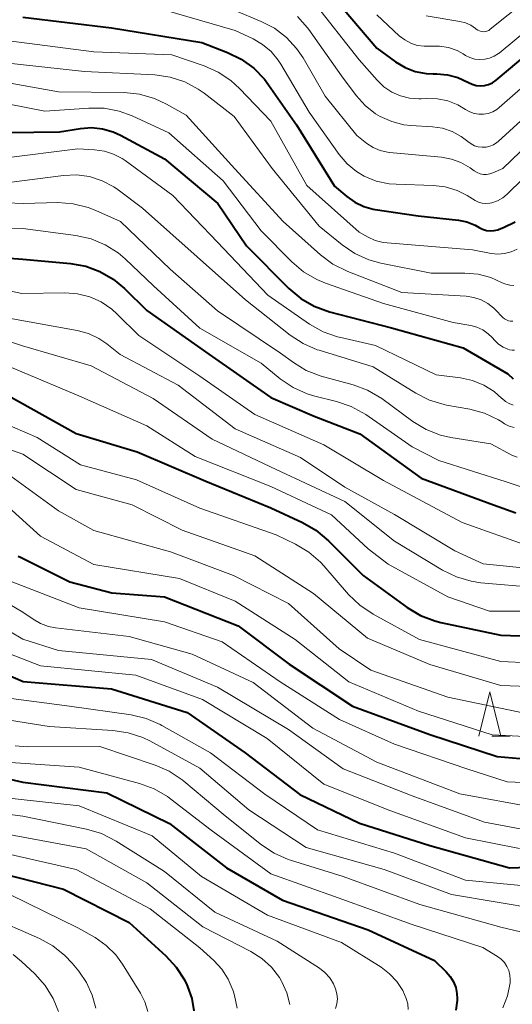
# Model space of a CAD drawing. Units: metres. Extents: x -66000 to -64000, y 25500 to 27000.
# Drawn here: x -65907 to -65852, y 25831 to 25942 of the extents above; entities that cross this region are included whole.
import ezdxf

# ---------------------------------------------------------------- set-up
doc = ezdxf.new("R2010")
doc.units = ezdxf.units.M
for name, color, linetype, lineweight in [('633200_針葉樹林', 7, 'Continuous', 13), ('710100_等高線(計曲線)', 7, 'Continuous', 40), ('710200_等高線(主曲線)', 7, 'Continuous', 13)]:
    doc.layers.add(name, color=color, linetype=linetype, lineweight=lineweight)

msp = doc.modelspace()

# ---------------------------------------------------------------- linework, layer by layer
at = {"layer": '633200_針葉樹林', "linetype": 'Continuous', "lineweight": 13}
msp.add_line((-65854.02, 25860.86), (-65851.94, 25860.86), dxfattribs=at)
at = {"layer": '633200_針葉樹林', "linetype": 'Continuous', "lineweight": 13, "flags": 128}
msp.add_lwpolyline([(-65855.48, 25860.86), (-65854.23, 25865.86), (-65852.98, 25860.86)], dxfattribs=at)
at = {"layer": '710100_等高線(計曲線)', "linetype": 'Continuous', "lineweight": 40, "flags": 128}
for points, elevation in [([(-65871.78, 25944.22), (-65867, 25938.59), (-65864.9, 25937.05), (-65863.82, 25936.41), (-65862.66, 25935.96), (-65861.43, 25935.72), (-65860.65, 25935.68), (-65860.23, 25935.68), (-65859.02, 25935.58), (-65857.85, 25935.27), (-65856.65, 25934.71), (-65856.23, 25934.5), (-65855.77, 25934.38), (-65855.3, 25934.33), (-65854.83, 25934.37), (-65854.37, 25934.48), (-65853.94, 25934.68), (-65853.53, 25934.97), (-65843.97, 25943)], 310), ([(-65907, 25942.07), (-65897, 25940.89), (-65886.79, 25939.21), (-65883.9, 25938.1), (-65882.33, 25937.34), (-65880.92, 25936.33), (-65879.71, 25935.08), (-65879.24, 25934.45), (-65876.09, 25929.91), (-65871.78, 25923), (-65870.39, 25921.81), (-65869.49, 25921.17), (-65868.49, 25920.7), (-65867.43, 25920.4), (-65867.19, 25920.36), (-65862.35, 25919.65), (-65857.79, 25919.14), (-65856.83, 25918.95), (-65855.91, 25918.59), (-65855.44, 25918.32), (-65855.05, 25918.13), (-65854.63, 25918), (-65854.19, 25917.95), (-65853.75, 25917.97), (-65853.33, 25918.07), (-65853.17, 25918.13), (-65852.68, 25918.32), (-65851.38, 25918.98)], 320), ([(-65911.62, 25929), (-65902.87, 25929.13), (-65900.48, 25929.52), (-65899.25, 25929.61), (-65898.01, 25929.48), (-65896.82, 25929.14), (-65895.97, 25928.75), (-65891, 25926.07), (-65884.96, 25921.04), (-65881.73, 25916.27), (-65876.94, 25911.44), (-65875.61, 25910.31), (-65874.1, 25909.44), (-65872.34, 25908.8), (-65865.34, 25907), (-65857.26, 25904.74), (-65852.21, 25901.79), (-65851.6, 25901.24)], 330), ([(-65916.54, 25915.46), (-65907, 25914.73), (-65901.61, 25914.25), (-65899.91, 25913.95), (-65898.3, 25913.36), (-65896.81, 25912.5), (-65895.53, 25911.43), (-65893, 25908.93), (-65885.98, 25904.02), (-65879, 25899.11), (-65874.08, 25897), (-65868.93, 25895), (-65861.99, 25890.01), (-65853.83, 25887), (-65851.31, 25886.1)], 340), ([(-65908.66, 25899.34), (-65901, 25895.04), (-65894.11, 25893), (-65886.34, 25889.66), (-65879, 25886.65), (-65875.41, 25885), (-65873.89, 25884.14), (-65872.47, 25882.95), (-65868.56, 25879), (-65863.59, 25875.39), (-65862.09, 25874.5), (-65860.46, 25873.88), (-65859.77, 25873.7), (-65853, 25872.29), (-65842.11, 25871.89)], 350), ([(-65907.54, 25881.2), (-65907.29, 25881.07), (-65901.69, 25878.31), (-65896.94, 25877.06), (-65891, 25876.61)], 360), ([(-65891, 25876.61), (-65882.67, 25873.33), (-65876.93, 25869), (-65869.74, 25864.26), (-65861, 25861.07), (-65853.42, 25858.58), (-65843, 25857.68)], 360), ([(-65913.93, 25870.07), (-65906.96, 25867.04), (-65897, 25866.2), (-65888.45, 25863.55), (-65881.9, 25859), (-65875.71, 25854.29), (-65868.96, 25851.04), (-65861, 25848.51), (-65852, 25846), (-65843.71, 25846.29)], 370), ([(-65916.22, 25857.78), (-65907, 25855.67), (-65897.52, 25854.48), (-65890.42, 25851), (-65884.01, 25845.99), (-65877.66, 25842.34), (-65867.99, 25839), (-65860.48, 25835.52), (-65859.17, 25834.26), (-65858.71, 25833.73), (-65858.34, 25833.13), (-65858.09, 25832.48), (-65857.95, 25831.79), (-65857.93, 25831.18), (-65857.94, 25831), (-65858.08, 25829.91)], 380), ([(-65911, 25845.78), (-65902.41, 25843.59), (-65895, 25839.82), (-65890.87, 25836.07), (-65889.69, 25834.79), (-65888.75, 25833.33), (-65888.47, 25832.77), (-65888.4, 25832.6), (-65887.93, 25831.25), (-65887.7, 25829.84)], 390)]:
    msp.add_lwpolyline(points, dxfattribs=dict(at, elevation=elevation))
at = {"layer": '710200_等高線(主曲線)', "linetype": 'Continuous', "lineweight": 13, "flags": 128}
for points, elevation in [([(-65861.42, 25942.23), (-65857.61, 25941.59), (-65856.98, 25941.43), (-65856.39, 25941.16), (-65855.85, 25940.79), (-65855.79, 25940.74), (-65855.61, 25940.61), (-65855.42, 25940.52), (-65855.2, 25940.46), (-65854.99, 25940.43), (-65854.77, 25940.45), (-65854.56, 25940.5), (-65854.36, 25940.59), (-65854.19, 25940.71), (-65843.83, 25949)], 306), ([(-65867, 25942.36), (-65864.48, 25939.99), (-65863.86, 25939.51), (-65863.18, 25939.14), (-65862.44, 25938.9), (-65861.67, 25938.79), (-65860.98, 25938.8), (-65859.94, 25938.81), (-65858.91, 25938.64), (-65857.92, 25938.3), (-65857.24, 25937.93), (-65856.98, 25937.77), (-65856.48, 25937.52), (-65855.94, 25937.35), (-65855.37, 25937.29), (-65854.81, 25937.32), (-65854.26, 25937.45), (-65853.74, 25937.67), (-65853.26, 25937.98), (-65853.2, 25938.03), (-65844.78, 25945)], 308), ([(-65874.18, 25943.82), (-65869, 25937.28), (-65866.98, 25934.96), (-65866.22, 25934.21), (-65865.33, 25933.62), (-65864.35, 25933.18), (-65863.32, 25932.92), (-65862.25, 25932.85), (-65861.98, 25932.86), (-65861.37, 25932.9), (-65860.16, 25932.86), (-65858.98, 25932.63), (-65857.86, 25932.19), (-65856.98, 25931.66), (-65856.51, 25931.39), (-65856.01, 25931.2), (-65855.48, 25931.11), (-65854.94, 25931.11), (-65854.42, 25931.2), (-65853.91, 25931.39)], 312), ([(-65927, 25943.05), (-65919, 25940.94), (-65908.61, 25939.39), (-65899, 25938.16), (-65890.18, 25937.82), (-65886.53, 25936.58), (-65884.94, 25935.88), (-65883.49, 25934.91), (-65882.52, 25934.01), (-65879, 25930.32), (-65874.93, 25923.07), (-65869, 25917.81), (-65868, 25917.24), (-65867.18, 25916.86), (-65866.3, 25916.64), (-65865.85, 25916.58), (-65856.21, 25915.79), (-65854.1, 25915.39), (-65853.34, 25915.32), (-65852.58, 25915.38), (-65851.84, 25915.57), (-65851.14, 25915.89)], 322), ([(-65891.09, 25942.91), (-65883, 25940.56), (-65881, 25939.63), (-65879.92, 25939), (-65878.96, 25938.2), (-65878.16, 25937.24), (-65877.87, 25936.79), (-65874.64, 25931.36), (-65871.25, 25926.56), (-65870.37, 25925.52), (-65869.32, 25924.65), (-65868.44, 25924.13), (-65867.08, 25923.57), (-65865.63, 25923.26), (-65864.83, 25923.2), (-65860.64, 25923.07), (-65859.27, 25922.9), (-65857.94, 25922.5), (-65856.78, 25921.92), (-65855.88, 25921.38), (-65855.5, 25921.19), (-65855.1, 25921.07), (-65854.68, 25921.03)], 318), ([(-65883.12, 25942.88), (-65880.06, 25941.61), (-65878.56, 25940.83), (-65877.21, 25939.8), (-65876.07, 25938.55), (-65875.35, 25937.47), (-65872.86, 25933.14), (-65869.27, 25928.73), (-65868.14, 25927.83), (-65867.42, 25927.36), (-65866.64, 25927.03), (-65865.81, 25926.83), (-65865.56, 25926.8), (-65859.68, 25926.26), (-65858.57, 25926.06), (-65857.5, 25925.67), (-65856.45, 25925.05), (-65855.99, 25924.71), (-65855.67, 25924.52), (-65855.33, 25924.39)], 316), ([(-65875.99, 25942.17), (-65874.83, 25940.87), (-65874.69, 25940.68), (-65871, 25935.47), (-65869.35, 25933.25), (-65868.34, 25932.12), (-65867.16, 25931.18), (-65866.62, 25930.86), (-65865.33, 25930.28), (-65863.97, 25929.93), (-65863.15, 25929.84), (-65860.73, 25929.7), (-65859.6, 25929.53), (-65858.5, 25929.17), (-65857.49, 25928.62), (-65856.72, 25928.03), (-65856.36, 25927.76), (-65855.96, 25927.56), (-65855.54, 25927.43), (-65855.1, 25927.38), (-65854.65, 25927.4), (-65854.22, 25927.51), (-65853.81, 25927.68), (-65853.44, 25927.92), (-65853.3, 25928.04), (-65843.47, 25937)], 314), ([(-65853.91, 25931.39), (-65853.45, 25931.65), (-65853.18, 25931.86), (-65844.79, 25939.21)], 312), ([(-65909.72, 25937), (-65900.04, 25935.96), (-65892.11, 25935.55), (-65890.38, 25935.31), (-65888.72, 25934.77), (-65887.18, 25933.96), (-65886.53, 25933.5), (-65883.12, 25930.88), (-65878.84, 25925), (-65873.51, 25918.49), (-65870.93, 25916.37), (-65869.49, 25915.39), (-65867.91, 25914.67), (-65866.55, 25914.29), (-65860.85, 25913.15), (-65857.07, 25913.17), (-65855.57, 25913.04), (-65854.11, 25912.66), (-65852.85, 25912.09), (-65852.43, 25911.91), (-65851.99, 25911.8), (-65851.54, 25911.77)], 324), ([(-65855.33, 25924.39), (-65854.97, 25924.32), (-65854.6, 25924.32), (-65854.24, 25924.37), (-65853.89, 25924.5), (-65852.77, 25925), (-65841, 25936.3)], 316), ([(-65911, 25935.08), (-65903, 25933.66), (-65895.56, 25933.56), (-65893.83, 25933.38), (-65892.15, 25932.91), (-65890.77, 25932.26), (-65888.55, 25931), (-65883.06, 25924.94), (-65877.58, 25919), (-65873.37, 25915.23), (-65871.98, 25914.19), (-65870.28, 25913.34), (-65864.17, 25911), (-65856.92, 25910.56), (-65856.06, 25910.43), (-65855.23, 25910.15), (-65854.46, 25909.74), (-65853.78, 25909.2), (-65853.65, 25909.07), (-65852.76, 25908.16), (-65852.57, 25908), (-65852.36, 25907.88), (-65852.13, 25907.79), (-65851.89, 25907.74), (-65851.65, 25907.74)], 326), ([(-65913, 25933.11), (-65904.53, 25931.47), (-65899.57, 25931.82), (-65897.83, 25931.8), (-65896.11, 25931.47), (-65894.66, 25930.93), (-65890.5, 25929), (-65884.39, 25923.61), (-65880.06, 25917.94), (-65876.62, 25914.45), (-65875.29, 25913.32), (-65873.79, 25912.44), (-65872.82, 25912.05), (-65866.26, 25909.74), (-65858.39, 25907.61), (-65856.4, 25907.26), (-65855.69, 25907.07), (-65855.02, 25906.76), (-65854.42, 25906.33), (-65853.97, 25905.89), (-65853.68, 25905.56), (-65853.25, 25905.14), (-65852.74, 25904.81), (-65852.19, 25904.57), (-65852, 25904.51), (-65851.73, 25904.46), (-65851.46, 25904.46)], 328), ([(-65854.68, 25921.03), (-65854.25, 25921.06), (-65854, 25921.11), (-65853.36, 25921.34), (-65852.76, 25921.68), (-65852.26, 25922.1), (-65843.16, 25931)], 318), ([(-65909.18, 25926.15), (-65900.8, 25927.2), (-65898.9, 25927.11), (-65897.8, 25926.96), (-65896.75, 25926.62), (-65895.77, 25926.1), (-65895.46, 25925.89), (-65890.06, 25921.94), (-65885, 25916.66), (-65879.33, 25910.67), (-65874.61, 25907.41), (-65873.09, 25906.55), (-65871.45, 25905.96), (-65871.09, 25905.88), (-65867.16, 25905), (-65860.31, 25901.69), (-65857.56, 25901.34), (-65856.21, 25901.05), (-65854.93, 25900.53), (-65853.76, 25899.8), (-65852.88, 25899.02), (-65852.86, 25899), (-65852.48, 25898.68), (-65852.06, 25898.43), (-65851.6, 25898.26)], 332), ([(-65908.58, 25923.42), (-65902.42, 25924.21), (-65900.93, 25924.27), (-65899.47, 25924.07), (-65898.05, 25923.61), (-65896.74, 25922.93), (-65896.24, 25922.58), (-65893.49, 25920.51), (-65887.3, 25915), (-65881.85, 25910.15), (-65876.8, 25906.16), (-65875.35, 25905.21), (-65873.75, 25904.52), (-65873.54, 25904.45), (-65867.43, 25902.57), (-65862.61, 25899.6), (-65861.06, 25898.82), (-65859.39, 25898.32), (-65859.13, 25898.27), (-65856.51, 25897.8), (-65854.83, 25897.34), (-65853.26, 25896.6), (-65852.88, 25896.37), (-65852.56, 25896.16), (-65852.05, 25895.89)], 334), ([(-65912.75, 25921.25), (-65906.95, 25921.05), (-65903.07, 25921.13), (-65901.33, 25921.01), (-65899.64, 25920.59), (-65898.78, 25920.25), (-65895.99, 25919), (-65890.37, 25913.63), (-65885, 25908.9), (-65877.88, 25904.12), (-65876.44, 25903.07), (-65874.98, 25902.19), (-65873.28, 25901.54), (-65869.69, 25900.55), (-65868.06, 25899.94), (-65866.46, 25898.99), (-65862.92, 25896.4), (-65861.43, 25895.5), (-65859.8, 25894.87), (-65858.65, 25894.61), (-65854.13, 25893.87), (-65851.74, 25892.62), (-65851.16, 25892.38)], 336), ([(-65917.53, 25918.47), (-65907, 25918.2), (-65901.01, 25917.42), (-65899.31, 25917.05), (-65897.7, 25916.38), (-65896.23, 25915.45), (-65895.43, 25914.77), (-65892.25, 25911.75), (-65887, 25906.97), (-65880.08, 25903), (-65877.92, 25901.24), (-65876.47, 25900.26), (-65874.88, 25899.54), (-65874.01, 25899.28), (-65871.55, 25898.67), (-65869.9, 25898.11), (-65868.26, 25897.19), (-65863, 25893.54), (-65860, 25892), (-65852.4, 25889.6), (-65850.7, 25889.02)], 338), ([(-65917, 25912.98), (-65907.14, 25910.86), (-65902.27, 25910.94), (-65900.85, 25910.84), (-65899.46, 25910.5), (-65898.16, 25909.91), (-65896.97, 25909.11), (-65896.35, 25908.55), (-65893.89, 25906.11), (-65887, 25901.52), (-65880.79, 25897.21), (-65873, 25893.77), (-65866.25, 25889.75), (-65857.36, 25885), (-65849.72, 25882.28)], 342), ([(-65909, 25908.16), (-65900.88, 25906.7), (-65899.61, 25906.35), (-65898.43, 25905.79), (-65897.51, 25905.17), (-65896.02, 25903.98), (-65889.47, 25900.53), (-65883, 25895.58), (-65875.64, 25892.36), (-65870.62, 25889), (-65865, 25885.91), (-65858.19, 25881.81), (-65855, 25880.34), (-65849.39, 25879.77)], 344), ([(-65915, 25907.6), (-65907.04, 25904.96), (-65899.29, 25902.71), (-65892.28, 25899), (-65885.6, 25894.4), (-65878.37, 25891), (-65870.64, 25887.36), (-65865, 25882.91), (-65859.58, 25879.62), (-65858.02, 25878.85), (-65856.34, 25878.36), (-65855.27, 25878.2), (-65849.04, 25877.65)], 346), ([(-65928.51, 25903.49), (-65922.8, 25899.2), (-65916.53, 25895), (-65909.18, 25890.82), (-65903, 25886.33), (-65899, 25884.11), (-65890.31, 25881.69), (-65883.19, 25879), (-65877, 25875.84), (-65871.28, 25870.72), (-65867.69, 25868.31), (-65859, 25865.29), (-65850.49, 25863.51)], 356), ([(-65935, 25903.42), (-65932.74, 25903.21), (-65931.43, 25902.97), (-65930.17, 25902.51), (-65929.02, 25901.83), (-65928.7, 25901.6), (-65924.06, 25897.94), (-65917.49, 25893), (-65911.07, 25888.93), (-65905, 25883.44), (-65899, 25880.25), (-65889.32, 25878.68), (-65883, 25876.1), (-65876.23, 25871.77), (-65870.18, 25867), (-65862.3, 25863.7), (-65853.96, 25861), (-65843.51, 25860.49)], 358), ([(-65909, 25902.81), (-65900.69, 25899.31), (-65893, 25895.91), (-65887.55, 25892.45), (-65879, 25889.05), (-65872.13, 25885.87), (-65867.99, 25882.01), (-65865.71, 25880.29), (-65859, 25876.59), (-65854.27, 25875), (-65844.16, 25875)], 348), ([(-65912.39, 25897.61), (-65905.4, 25894.6), (-65900.48, 25891.52), (-65894.16, 25889.84), (-65887, 25886.64), (-65878.38, 25883.62), (-65876.2, 25882.56), (-65874.7, 25881.67), (-65873.38, 25880.53), (-65872.99, 25880.1), (-65870.19, 25876.87), (-65868.93, 25875.65), (-65867.41, 25874.63), (-65862.2, 25871.8), (-65853, 25869.32), (-65843.15, 25868.85)], 352), ([(-65852.05, 25895.89), (-65851.5, 25895.72)], 334), ([(-65913, 25894.83), (-65907, 25892.73), (-65901, 25888.72), (-65894.67, 25887), (-65889, 25884.14), (-65880.78, 25881.22), (-65874.17, 25877), (-65868.05, 25871.95), (-65861, 25868.95), (-65853, 25866.58), (-65843.6, 25866.27)], 354), ([(-65913.38, 25878.62), (-65907, 25874.88), (-65905.86, 25874.08), (-65905.03, 25873.6), (-65904.13, 25873.26), (-65903.34, 25873.11), (-65895, 25872.12), (-65887.87, 25870.13), (-65881, 25866.92), (-65874.24, 25861.76), (-65867, 25857.92)], 364), ([(-65909, 25878.61), (-65900.64, 25875.36), (-65891, 25873.8), (-65884.48, 25871.52), (-65877.93, 25867), (-65871.24, 25862.76), (-65865, 25859.96)], 362), ([(-65914.03, 25875.97), (-65907, 25871.81), (-65903, 25870.54), (-65892.48, 25869.52), (-65885, 25866.39), (-65877, 25861.63), (-65870.82, 25857.18), (-65863, 25854.11), (-65854.83, 25851.17), (-65849, 25850.06)], 366), ([(-65909.45, 25870.55), (-65905, 25868.83), (-65894.26, 25867.74), (-65886.72, 25865), (-65879.4, 25860.6), (-65873, 25855.46), (-65865.52, 25852.48), (-65857, 25849.38), (-65850.89, 25848.17)], 368), ([(-65908.34, 25865.13), (-65901.74, 25864.26), (-65894.78, 25863.26), (-65893.08, 25862.87), (-65891.48, 25862.19), (-65891.29, 25862.08), (-65885.8, 25859), (-65879.67, 25854.33), (-65873.73, 25850.27), (-65865, 25847.65), (-65857, 25844.62), (-65846.41, 25843.59)], 372), ([(-65908.52, 25862.66), (-65904.05, 25861.95), (-65896.83, 25861.51), (-65895.1, 25861.26), (-65893.45, 25860.71), (-65892.67, 25860.33), (-65887, 25857.26), (-65881.47, 25852.53), (-65875, 25848.28), (-65866.19, 25845.81), (-65858.58, 25843), (-65848.68, 25841.32)], 374), ([(-65907.89, 25859.77), (-65906.51, 25859.68), (-65898.31, 25859.69), (-65892.07, 25857.6), (-65890.47, 25856.9), (-65889.01, 25855.94), (-65888.83, 25855.79), (-65884.13, 25851.87), (-65880.05, 25848.6), (-65878.6, 25847.64), (-65877.01, 25846.94), (-65876.77, 25846.86), (-65870.8, 25845), (-65862.14, 25841.86), (-65853, 25839.3), (-65846.98, 25837.87)], 376), ([(-65865, 25859.96), (-65856.82, 25857.18), (-65852.28, 25855.72), (-65843.16, 25855.34)], 362), ([(-65908.94, 25857.92), (-65900.65, 25857.35), (-65893.81, 25855.52), (-65892.18, 25854.93), (-65890.66, 25854.06), (-65890.27, 25853.77), (-65885.74, 25850.26), (-65879, 25845.31), (-65871.39, 25842.61), (-65863, 25839.58), (-65855.02, 25836.98), (-65853.38, 25835.99), (-65852.96, 25835.68), (-65852.59, 25835.3), (-65852.3, 25834.86), (-65852.09, 25834.38), (-65851.96, 25833.87), (-65851.93, 25833.35), (-65851.94, 25833.1), (-65851.95, 25833), (-65852.23, 25831.55), (-65852.76, 25830.18)], 378), ([(-65867, 25857.92), (-65857.63, 25854.37), (-65849, 25852.76)], 364), ([(-65910, 25854), (-65900.63, 25853), (-65892.4, 25849.6), (-65886.81, 25845), (-65879.35, 25840.65), (-65871, 25837.56), (-65866.53, 25834.77), (-65865.56, 25834.04), (-65864.73, 25833.15), (-65864.07, 25832.13), (-65863.68, 25831.25), (-65863.51, 25830.64), (-65863.45, 25830.01)], 382), ([(-65916.9, 25853.1), (-65907, 25851.82), (-65899.8, 25850.35), (-65898.13, 25849.86), (-65896.47, 25849.02), (-65891, 25845.57), (-65885.31, 25841), (-65878.27, 25837.73), (-65873.5, 25834.66), (-65872.87, 25834.17), (-65872.33, 25833.57), (-65871.91, 25832.9), (-65871.66, 25832.34), (-65871.52, 25831.78), (-65871.47, 25831.21), (-65871.53, 25830.64), (-65871.68, 25830.09)], 384), ([(-65909, 25849.85), (-65899.85, 25848.15), (-65893, 25844.31), (-65886.66, 25839.34), (-65881.23, 25836.53), (-65879.99, 25835.75), (-65878.91, 25834.76), (-65878.02, 25833.61), (-65877.77, 25833.19), (-65877.73, 25833.11), (-65877.17, 25831.88), (-65876.84, 25830.57)], 386), ([(-65910.12, 25847.88), (-65901, 25845.8), (-65892.62, 25841.38), (-65887, 25836.96), (-65885.44, 25835.54), (-65884.52, 25834.55), (-65883.79, 25833.41), (-65883.25, 25832.11), (-65883.08, 25831.56), (-65882.78, 25830.14)], 388), ([(-65908.48, 25843), (-65900.78, 25839.22), (-65898.84, 25838.11), (-65897.58, 25837.23), (-65896.5, 25836.15), (-65895.74, 25835.1), (-65893.73, 25831.85), (-65893.22, 25830.85), (-65892.9, 25829.77)], 392), ([(-65911, 25840.56), (-65905.14, 25838.01), (-65903.61, 25837.18), (-65902.25, 25836.09), (-65901.42, 25835.21), (-65900.69, 25834.31), (-65899.81, 25833.04), (-65899.17, 25831.63), (-65898.78, 25830.13)], 394), ([(-65908.12, 25836.21), (-65907.17, 25835.43), (-65905.67, 25834.02), (-65904.5, 25832.72), (-65903.58, 25831.24), (-65902.97, 25829.75)], 396)]:
    msp.add_lwpolyline(points, dxfattribs=dict(at, elevation=elevation))

doc.saveas('drawing.dxf')
